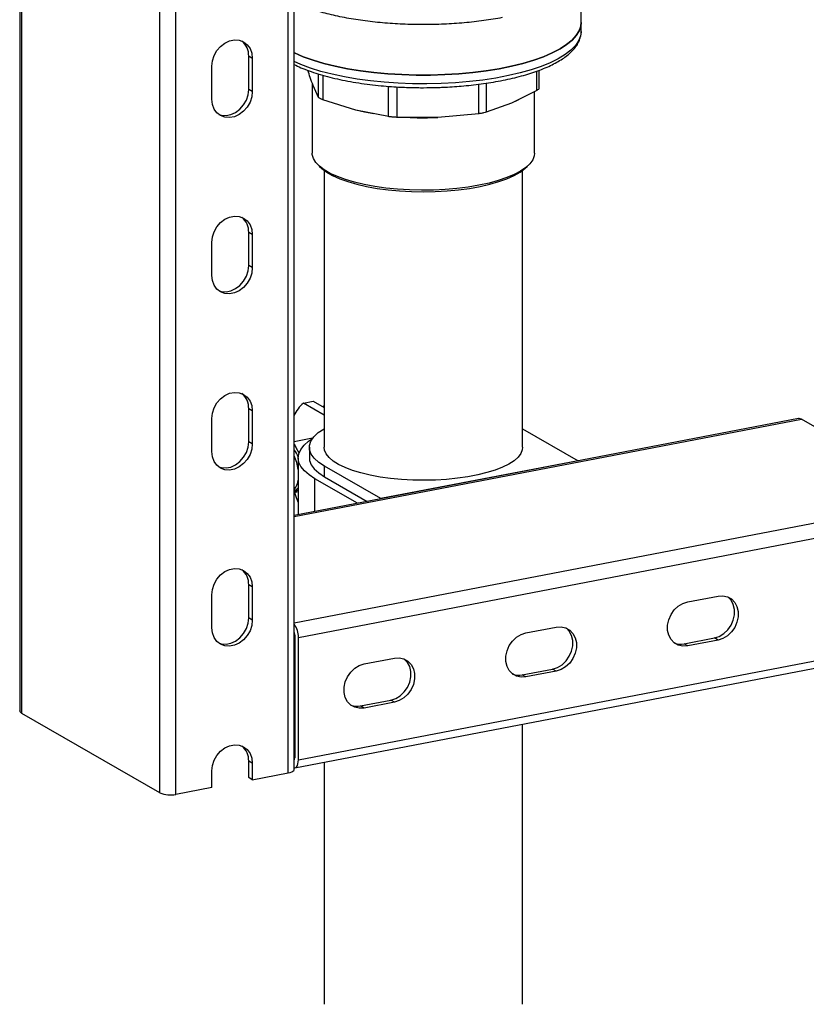
# Model space of a CAD drawing. Extents: x -125.3 to -107.2, y -65.1 to -57.
# Drawn here: x -120.1 to -119.9, y -59.9 to -59.6 of the extents above; entities that cross this region are included whole.
import ezdxf

# ---------------------------------------------------------------- set-up
doc = ezdxf.new("R2010")
doc.units = 0
doc.header["$MEASUREMENT"] = 0
doc.layers.get('0').update_dxf_attribs({"linetype": 'CONTINUOUS'})
doc.layers.add('LINES', color=7, linetype='CONTINUOUS')

# ---------------------------------------------------------------- blocks, each defined once
blk = doc.blocks.new('A$C237102F4')
at = {"color": 7, "linetype": 'CONTINUOUS'}
for p, q in [((4.083712011810007, 2.04210538403332), (4.083712011810007, 2.940716576627651)), ((4.085365523887148, 2.04305765457346), (4.085365523887162, 2.941055833257813)), ((4.051865651324619, 2.035991729886412), (4.051865651324619, 2.934182551814523)), ((4.047348287238989, 2.036394199521325), (4.047348287239004, 2.933255709042683)), ((4.00821784371, 2.05893021255752), (4.00821784371, 2.925227184430426)), ((4.007626709419, 2.925105899421197), (4.007626709419, 2.059663774908337)), ((4.16666777566472, 2.254559658390555), (4.16666777566472, 2.26885799769331)), ((4.16666777566472, 2.25206465382567), (4.16666777566472, 2.254559658390555)), ((4.16666777566472, 2.25206465382567), (4.166666784746454, 2.251966718405512)), ((4.073516634470849, 2.244427263598496), (4.07248487372523, 2.245021475458017)), ((4.07248487372523, 2.235665179065229), (4.07248487372523, 2.245021475458017)), ((4.062061028663777, 2.232871795592992), (4.062061028663777, 2.24222809198578)), ((4.073516634470849, 2.244427263598496), (4.073516634470849, 2.235070967205715)), ((4.092275906836818, 2.233394699639121), (4.092275906836818, 2.240005079981053)), ((4.093490792970115, 2.239657940320853), (4.093490792970115, 2.23269502216889)), ((4.154072349756845, 2.235347019615077), (4.154072349756845, 2.240811553273105)), ((4.154728346507795, 2.236011135663901), (4.154728346507795, 2.241060264586672)), ((4.090476146040871, 2.237459895329344), (4.090476146040871, 2.21758356915845)), ((4.092275906836818, 2.233394699639121), (4.09074549463196, 2.23672623132871)), ((4.112095330975322, 2.227948210786785), (4.112095330975322, 2.236521839575673)), ((4.137692311539794, 2.228756898965301), (4.137692311539794, 2.237120278507646)), ((4.139796527485942, 2.23741516996072), (4.139796527485942, 2.229160852457923)), ((4.073516634470849, 2.235070967205715), (4.07248487372523, 2.235665179065229)), ((4.114442358033614, 2.236362100849654), (4.114442358033614, 2.227739115303635)), ((4.154072349756845, 2.235347019615077), (4.146934384796751, 2.231720061870362)), ((4.153440097454407, 2.217583578534715), (4.153440097454407, 2.235025761764732)), ((4.102793115857978, 2.229787762849469), (4.093490792970115, 2.23269502216889)), ((4.146934384796751, 2.231720061870362), (4.139796527485942, 2.229160852457923)), ((4.112095330975322, 2.227948210786785), (4.102793115857978, 2.229787762849469)), ((4.137692311539794, 2.228756898965301), (4.126067280962062, 2.227714132968323)), ((4.126067280962062, 2.227714132968323), (4.114442358033614, 2.227739115303635)), ((4.092497753175479, 2.213892887909303), (4.093240440764276, 2.213237438980372)), ((4.093849226147526, 2.212740211865949), (4.093849226147526, 2.134285633793269)), ((4.150067019287789, 2.134285639296799), (4.150067019287789, 2.212740217369493)), ((4.150675755176422, 2.213237434536005), (4.151418514187824, 2.213892893393847)), ((4.073516634470849, 2.194527011291257), (4.07248487372523, 2.195121223150778)), ((4.07248487372523, 2.18576492675799), (4.07248487372523, 2.195121223150778)), ((4.062061028663777, 2.18297154328576), (4.062061028663777, 2.192327839678548)), ((4.073516634470849, 2.194527011291257), (4.073516634470849, 2.185170714898476)), ((4.073516634470849, 2.185170714898476), (4.07248487372523, 2.18576492675799)), ((4.088009242161377, 2.146797002092541), (4.090758518737147, 2.147324790068382)), ((4.090758518737147, 2.147324790068382), (4.093849160394186, 2.145544827093481)), ((4.073516634470849, 2.144626773621241), (4.07248487372523, 2.145220985480769)), ((4.07248487372523, 2.135864689087981), (4.07248487372523, 2.145220985480769)), ((4.073516634470849, 2.144626773621241), (4.073516634470849, 2.135270477228467)), ((4.093849210056291, 2.143433646588718), (4.088009242161377, 2.146797002092541)), ((4.062061028663777, 2.133071305615744), (4.062061028663777, 2.142427602008532)), ((4.228248662721768, 2.142420098731904), (4.085365421409492, 2.114990316883741)), ((4.08536543908032, 2.114658699600504), (4.229080517203855, 2.142248171990779)), ((4.268210960732858, 2.119712158954584), (4.229080517203855, 2.142248171990779)), ((4.15006693273051, 2.139560926662583), (4.165807621974864, 2.130495545695297)), ((4.090522504123228, 2.13683346661383), (4.085365459983137, 2.135843451308709)), ((4.090522504123228, 2.13683346661383), (4.090559977969008, 2.13677107605713)), ((4.073516634470849, 2.135270477228467), (4.07248487372523, 2.135864689087981)), ((4.085365465389458, 2.135209095750078), (4.085478337016511, 2.135021174516879)), ((4.08968245700099, 2.134285625985562), (4.08968245700099, 2.131291616116542)), ((4.086507800609354, 2.131291615508331), (4.086507800609354, 2.115209626634638)), ((4.165807621974864, 2.130495545695297), (4.109904661339456, 2.119763664189726)), ((4.165807621974864, 2.130433081294036), (4.165807621974864, 2.130495545695297)), ((4.094006588150918, 2.125925675881291), (4.094006588150918, 2.128919685750311)), ((4.109904661339456, 2.119763664189726), (4.094006588150918, 2.128919685750311)), ((4.103337735754053, 2.118440527542894), (4.091257311575177, 2.125397887905443)), ((4.091257311575177, 2.116121408356264), (4.091257311575177, 2.125397887905443)), ((4.094006588150918, 2.125925675881291), (4.106087012329809, 2.118968315518728)), ((4.085365430744204, 2.122149407504665), (4.085538550866531, 2.122182641963413)), ((4.086507837734274, 2.121657796868028), (4.085365459983137, 2.121438490725374)), ((4.085479799807956, 2.121606850224467), (4.085365465389458, 2.121548189744146)), ((4.085365466096164, 2.084610687405224), (4.268210960732858, 2.119712158954584)), ((4.109904661339456, 2.119763664189726), (4.109904661339456, 2.119701199788466)), ((4.086575913261754, 2.080454607337458), (4.269864423366712, 2.115641126073157)), ((4.073516634470849, 2.094726528632613), (4.07248487372523, 2.095320740492141)), ((4.07248487372523, 2.085964444099368), (4.07248487372523, 2.095320740492141)), ((4.073516634470849, 2.094726528632613), (4.073516634470849, 2.085370232239846)), ((4.062061028663777, 2.083171060627123), (4.062061028663777, 2.092527357019904)), ((4.1968353664587, 2.090518685632816), (4.205427070814025, 2.092168064342346)), ((4.073516634470849, 2.085370232239846), (4.07248487372523, 2.085964444099368)), ((4.151013265814484, 2.081722061109524), (4.159604862641771, 2.083371419176544)), ((4.085365504671003, 2.081597500935459), (4.085476688650147, 2.081618845302124)), ((4.085544152516164, 2.08104881919698), (4.085544152516164, 2.046368151820737)), ((4.086575913261754, 2.045773939961215), (4.269864423366712, 2.080960458696921)), ((4.086575913261754, 2.045773939961215), (4.086575913261754, 2.080454607337458)), ((4.195803605713095, 2.07863783807484), (4.204395310068392, 2.080287216784377)), ((4.205427070814025, 2.079693004924863), (4.204395310068392, 2.080287216784377)), ((4.085365429619671, 2.079530037932187), (4.08554414119935, 2.079564345802012)), ((4.085545906313868, 2.043478578546626), (4.268834416418812, 2.078665097282325)), ((4.1968353664587, 2.078043626215312), (4.195803605713095, 2.07863783807484)), ((4.205427070814025, 2.079693004924863), (4.1968353664587, 2.078043626215312)), ((4.085544150659999, 2.07572091497056), (4.08536543908032, 2.075686607100721)), ((4.10519116517024, 2.072925436586218), (4.113782761997541, 2.074574794653245)), ((4.14998150506888, 2.069841213551541), (4.158573101896152, 2.071490571618554)), ((4.151013265814484, 2.069247001692027), (4.14998150506888, 2.069841213551541)), ((4.159604862641771, 2.070896359759033), (4.151013265814484, 2.069247001692027)), ((4.159604862641771, 2.070896359759033), (4.158573101896152, 2.071490571618554)), ((4.104159404424635, 2.061044589028249), (4.112751001251922, 2.062693947095262)), ((4.10519116517024, 2.060450377168728), (4.104159404424635, 2.061044589028249)), ((4.113782761997541, 2.062099735235748), (4.10519116517024, 2.060450377168728)), ((4.113782761997541, 2.062099735235748), (4.112751001251922, 2.062693947095262)), ((4.047348287238989, 2.036394199521325), (4.00821784371, 2.05893021255752)), ((4.150067019287789, 1.976538175461997), (4.150067019287789, 2.055864915319496)), ((4.073516634470849, 2.044826290962618), (4.07248487372523, 2.045420502822132)), ((4.07248487372523, 2.040742354625749), (4.07248487372523, 2.045420502822132)), ((4.073516634470849, 2.044826290962618), (4.073516634470849, 2.04014814276622)), ((4.093849226147526, 2.045072593614336), (4.093849226147526, 1.976538169958282)), ((4.062061028663777, 2.037948971153511), (4.062061028663777, 2.042627119349895)), ((4.073516634470849, 2.04014814276622), (4.083712011810007, 2.04210538403332)), ((4.073516634470849, 2.04014814276622), (4.07248487372523, 2.040742354625749)), ((4.062061028663777, 2.037948971153511), (4.051865651324619, 2.035991729886412))]:
    blk.add_line(p, q, dxfattribs=at)
at = {"color": 7, "linetype": 'CONTINUOUS', "flags": 128}
for points in [[(4.085365498315142, 2.246017811981439), (4.085431673772376, 2.24598655351555), (4.087927560852776, 2.244917632002114), (4.090705491608873, 2.243928619033383), (4.093742373939818, 2.243027694471564), (4.097013054374059, 2.242222326252012), (4.10049045399343, 2.241519192101777), (4.104145695146002, 2.240924106563071), (4.107948547567517, 2.24044201177319), (4.111867543730582, 2.240076911032624), (4.115870087812908, 2.239831806048002), (4.119923199220111, 2.239708764142783), (4.123993068670288, 2.239708761066751), (4.128046102698974, 2.239831822575212), (4.132048673826688, 2.240076920602313), (4.135967607902259, 2.240442022870489), (4.139770447659984, 2.240924106242822), (4.143425698331228, 2.241519180410421), (4.146903177874208, 2.242222333898347), (4.150173806767967, 2.243027689987287), (4.153210682322594, 2.243928613697406), (4.155988633046903, 2.244917638156785), (4.158484512616795, 2.245986543009259), (4.160677802362528, 2.247126502850307), (4.162550238728585, 2.248328054070328), (4.164086284467302, 2.249581236334912), (4.165273269730946, 2.250875676467452), (4.16610130549725, 2.252200638308977), (4.166563511819035, 2.253545138974914), (4.16666777566472, 2.254559658390555)], [(4.16666777566472, 2.254559658390555), (4.166563511819035, 2.253545138974914), (4.16610130549725, 2.252200638308977), (4.165273269730946, 2.250875676467452), (4.164086284467302, 2.249581236334912), (4.162550238728585, 2.248328054070328), (4.160677802362528, 2.247126502850307), (4.158484512616795, 2.245986543009259), (4.155988633046903, 2.244917638156785), (4.153210682322594, 2.243928613697406), (4.150173806767967, 2.243027689987287), (4.146903177874208, 2.242222333898347), (4.143425698331228, 2.241519180410421), (4.139770447659984, 2.240924106242822), (4.135967607902259, 2.240442022870489), (4.132048673826688, 2.240076920602313), (4.128046102698974, 2.239831822575212), (4.123993068670288, 2.239708761066751), (4.119923199220111, 2.239708764142783), (4.115870087812908, 2.239831806048002), (4.111867543730582, 2.240076911032624), (4.107948547567517, 2.24044201177319), (4.104145695146002, 2.240924106563071), (4.10049045399343, 2.241519192101777), (4.097013054374059, 2.242222326252012), (4.093742373939818, 2.243027694471564), (4.090705491608873, 2.243928619033383), (4.087927560852776, 2.244917632002114), (4.085431673772376, 2.24598655351555), (4.085365498315142, 2.246017811981439)], [(4.166666784746454, 2.251966718405512), (4.166482468744007, 2.250712775294474), (4.165928292173163, 2.249372112953303), (4.165009776460295, 2.248053764224899), (4.163734491236269, 2.246768645071441), (4.162113038396498, 2.245527411374134), (4.160158932197945, 2.244340362847723), (4.157888141645785, 2.24321729373878), (4.155319704765034, 2.242167551904636), (4.152474818322176, 2.241199819930443), (4.149376998704255, 2.240322105045635), (4.146052115869622, 2.239541719571051), (4.14252745469642, 2.238865078376591), (4.138832370335777, 2.238297816870478), (4.134997535515765, 2.2378446465016), (4.131054500244048, 2.237509278055313), (4.127036200347376, 2.237294541625673), (4.122975848240571, 2.237202199743194), (4.118906987103458, 2.23723299874321), (4.114863433407052, 2.237386701866384), (4.110878662641838, 2.237662030179663), (4.106985729291054, 2.238056708665312), (4.103216849093599, 2.238567459093908), (4.099603298374092, 2.239190058002201), (4.096174873166447, 2.239919317914399), (4.092960200922874, 2.240749238103), (4.089985757127266, 2.24167291038038), (4.087276273528573, 2.242682696839353), (4.085365498315142, 2.243522807416554)], [(4.062061028663777, 2.24222809198578), (4.062227482048456, 2.243752781129366), (4.062717164680095, 2.245252766797861), (4.063501474103731, 2.246640853033753), (4.064535033492277, 2.247836401319375), (4.065757734679039, 2.248769938308556), (4.067098394110616, 2.249387180324725), (4.068479269024024, 2.249652271578846), (4.069819928455573, 2.249549771465283), (4.071042522114325, 2.249085666045197), (4.072076081502857, 2.248286949582457), (4.072860498454531, 2.247200017084808), (4.073350181086184, 2.245888043497196), (4.073516634470849, 2.244427263598496)], [(4.073516634470849, 2.235070967205715), (4.073350181086184, 2.233546263424898), (4.072860498454531, 2.232046277756403), (4.072076081502857, 2.230658170877987), (4.071042522114325, 2.229462607955128), (4.069819928455573, 2.228529106245702), (4.068479269024024, 2.227911864229547), (4.067098394110616, 2.227646772975405), (4.065757734679039, 2.227749273088975), (4.064535033492277, 2.228213343229307), (4.063501474103731, 2.22901207432929), (4.062717164680095, 2.23009902746945), (4.062227482048456, 2.231411001057069), (4.062061028663777, 2.232871795592992)], [(4.063992310210168, 2.228572084844693), (4.06472597393342, 2.228343484948496), (4.066066633364997, 2.228240984834933), (4.067447508278406, 2.228506076089062), (4.068788167709982, 2.229123318105216), (4.070010761368721, 2.230056819814649), (4.071044320757252, 2.231252382737516), (4.071828737708913, 2.232640489615918), (4.072318420340579, 2.23414047528442), (4.07248487372523, 2.235665179065229)], [(4.149422808309168, 2.232975823272305), (4.148692656237401, 2.232564769288501), (4.146934384796751, 2.231720061870362)], [(4.107903413561715, 2.228725668231021), (4.105333540311563, 2.229203144200717), (4.102793115857978, 2.229787762849469)], [(4.137699043384131, 2.208518017754926), (4.134658995625216, 2.208005266403582), (4.131470105540743, 2.20760482392177), (4.128169584217787, 2.207321351839163), (4.124796326488593, 2.207158211702136), (4.121389664586033, 2.207117274597984), (4.117989818906111, 2.207199074402084), (4.114636390773953, 2.207402602413325), (4.111368876234579, 2.207725506872087), (4.108225437994435, 2.208163974523103), (4.105243060737493, 2.208712888876043), (4.102456607213767, 2.209365795832639), (4.099898837714804, 2.210115057610494), (4.097599657331486, 2.210951873412093), (4.095586106935201, 2.211866449759107), (4.093881708506103, 2.212848047250816), (4.092506444473798, 2.213885157602235), (4.091476524912594, 2.214965637721214), (4.090803935800224, 2.216076804735152), (4.090496649905305, 2.217205644816957), (4.090476146040871, 2.21758356915845)], [(4.153440097454407, 2.217583578534715), (4.153357961406172, 2.216828218559506), (4.152928350861259, 2.215703820579591), (4.152135499600547, 2.214601433886962), (4.150988987361174, 2.213534037016174), (4.149502006831014, 2.212514096562131), (4.147692161594989, 2.211553603047065), (4.145580522231981, 2.210663788832584), (4.143192058268909, 2.209855127058916), (4.140554542249745, 2.209137054542623), (4.137699043384131, 2.208518017754926)], [(4.093240440764276, 2.213237438980372), (4.094576382741053, 2.212227598919924), (4.096266931212355, 2.211253977898743), (4.09826926621173, 2.210348090117662), (4.100559227629674, 2.209520959918919), (4.103108940809705, 2.208782613264304), (4.105887491590622, 2.208142019244832), (4.108861052553664, 2.207606934802556), (4.111993647162421, 2.207183877497251), (4.115247145201295, 2.206877962993396), (4.118582106434204, 2.206692914600502), (4.121958065544149, 2.206630981740865), (4.125334013281531, 2.206692910556654), (4.128669070521084, 2.2068779685574), (4.131922600594876, 2.207183879925147), (4.13505515691304, 2.20760694032117), (4.138028759294116, 2.20814202288193), (4.140807250439266, 2.208782620628611), (4.143356948254251, 2.209520966202213), (4.145646947820708, 2.210348105662526), (4.147649288345036, 2.211253967478889), (4.149339847280174, 2.212227590718335), (4.150675755176422, 2.213237434536005)], [(4.062061028663777, 2.192327839678548), (4.062227482048456, 2.19385254345935), (4.062717164680095, 2.195352529127859), (4.063501474103731, 2.196740615363744), (4.064535033492277, 2.197936178286604), (4.065757734679039, 2.198869700638554), (4.067098394110616, 2.199486928017471), (4.068479269024024, 2.199752019271607), (4.069819928455573, 2.199649533795281), (4.071042522114325, 2.199185443012418), (4.072076081502857, 2.198386711912448), (4.072860498454531, 2.197299779414806), (4.073350181086184, 2.195987805827194), (4.073516634470849, 2.194527011291257)], [(4.073516634470849, 2.185170714898476), (4.073350181086184, 2.183646025754882), (4.072860498454531, 2.182146040086394), (4.072076081502857, 2.180757918570748), (4.071042522114325, 2.179562370285126), (4.069819928455573, 2.178628853938463), (4.068479269024024, 2.178011626559531), (4.067098394110616, 2.177746535305396), (4.065757734679039, 2.177849020781736), (4.064535033492277, 2.178313105559305), (4.063501474103731, 2.179111822022044), (4.062717164680095, 2.180198789799441), (4.062227482048456, 2.18151076338706), (4.062061028663777, 2.18297154328576)], [(4.063992310210168, 2.178671847174684), (4.06472597393342, 2.178443232641257), (4.066066633364997, 2.178340747164924), (4.067447508278406, 2.178605838419053), (4.068788167709982, 2.179223065797984), (4.070010761368721, 2.18015658214464), (4.071044320757252, 2.181352130430263), (4.071828737708913, 2.182740251945916), (4.072318420340579, 2.184240237614411), (4.07248487372523, 2.18576492675799)], [(4.062061028663777, 2.142427602008532), (4.062227482048456, 2.143952291152111), (4.062717164680095, 2.145452291457843), (4.063501474103731, 2.146840377693735), (4.064535033492277, 2.148035925979372), (4.065757734679039, 2.148969462968537), (4.067098394110616, 2.149586690347469), (4.068479269024024, 2.149851781601598), (4.069819928455573, 2.149749296125272), (4.071042522114325, 2.149285190705186), (4.072076081502857, 2.148486474242439), (4.072860498454531, 2.147399541744797), (4.073350181086184, 2.146087553519948), (4.073516634470849, 2.144626773621241)], [(4.093614519404525, 2.145680000041949), (4.09374830468127, 2.145915777388922), (4.093849210130998, 2.146084980164488)], [(4.229080517203855, 2.142248171990779), (4.228442382192256, 2.142437800517619), (4.228248662721768, 2.142420098731904)], [(4.094006588150918, 2.128919685750311), (4.092338258155706, 2.130022531246397), (4.091061874523547, 2.131181788889371), (4.090194214990973, 2.132382098706024), (4.089747007461611, 2.133607623650498), (4.089725858173153, 2.134842088903937), (4.090131356615487, 2.136069218941081), (4.09095793012024, 2.137272736634458), (4.092194659175476, 2.138436719398996), (4.093825357504656, 2.139545800783402), (4.093849199522978, 2.139559895801582)], [(4.091257311575177, 2.125397887905443), (4.089584448598217, 2.126488398852118), (4.088260879690111, 2.127630739024099), (4.087300734743266, 2.128812559656602), (4.086714384442146, 2.130021117316041), (4.086508127090738, 2.131243371692321), (4.08668431234247, 2.132466162050584), (4.087240818791742, 2.133676260386508), (4.088171854882617, 2.134860653297565), (4.089467352252953, 2.136006561088088), (4.090562943357085, 2.136766068247113)], [(4.073516634470849, 2.135270477228467), (4.073350181086184, 2.13374578808488), (4.072860498454531, 2.132245787779148), (4.072076081502857, 2.130857680900746), (4.071042522114325, 2.129662132615117), (4.069819928455573, 2.128728616268454), (4.068479269024024, 2.128111388889536), (4.067098394110616, 2.127846297635394), (4.065757734679039, 2.127948783111727), (4.064535033492277, 2.128412867889296), (4.063501474103731, 2.129211584352035), (4.062717164680095, 2.130298537492202), (4.062227482048456, 2.131610525717043), (4.062061028663777, 2.133071305615744)], [(4.063992310210168, 2.128771609504682), (4.06472597393342, 2.128542994971248), (4.066066633364997, 2.128440509494915), (4.067447508278406, 2.128705600749051), (4.068788167709982, 2.129322828127968), (4.070010761368721, 2.130256344474631), (4.071044320757252, 2.131451892760268), (4.071828737708913, 2.132839999638669), (4.072318420340579, 2.134339999944402), (4.07248487372523, 2.135864689087981)], [(4.150067019287789, 2.134285639296799), (4.14999270032034, 2.133606448278712), (4.149574966518202, 2.132544569113108), (4.148794669699271, 2.131505549485475), (4.147662091475112, 2.130503037117833), (4.146192089053002, 2.129550191376353), (4.144403841819226, 2.128659498938909), (4.142321002192375, 2.127842686915471), (4.139970742823422, 2.127110445884043), (4.137384065410444, 2.126472417178285), (4.134594895936942, 2.125936970827169), (4.131639686403815, 2.125511104645305), (4.128557522357369, 2.125200464875441), (4.125388585653013, 2.125009075532809), (4.122174736632559, 2.124939498537842), (4.118957914973478, 2.124992598718336), (4.115780554848556, 2.12516771756097), (4.112684251264298, 2.125462533023054), (4.109709798421576, 2.125873202580024), (4.106896023594217, 2.126394291687589), (4.104280103482992, 2.127019004437479), (4.101896252007876, 2.12773911358358), (4.099775678793506, 2.128545149591105), (4.097946436731675, 2.129426570998582), (4.096432396224188, 2.130371777181509), (4.095253502487097, 2.131368373016059), (4.094425179420625, 2.132403264492169), (4.093958378647429, 2.133462878181732), (4.093849226147526, 2.134285633793269)], [(4.08968245700099, 2.131291616116542), (4.089752028775337, 2.130587684852038), (4.090204699607895, 2.129368921890958), (4.091073154614676, 2.128175337541911), (4.092346025769885, 2.127022561589911), (4.094006588150918, 2.125925675881291)], [(4.085509114281976, 2.121466068322299), (4.085958544345914, 2.120098575339448), (4.086507832237075, 2.118624380128111)], [(4.062061028663777, 2.092527357019904), (4.062227482048456, 2.094052053482102), (4.062717164680095, 2.095552046469216), (4.063501474103731, 2.096940132705114), (4.064535033492277, 2.098135688309355), (4.065757734679039, 2.099069217979917), (4.067098394110616, 2.09968645267746), (4.068479269024024, 2.099951543931596), (4.069819928455573, 2.099849051136658), (4.071042522114325, 2.099384953035162), (4.072076081502857, 2.098586229253819), (4.072860498454531, 2.097499296756169), (4.073350181086184, 2.096187315849932), (4.073516634470849, 2.094726528632613)], [(4.204395310068392, 2.080287216784377), (4.205766077347349, 2.080731620525142), (4.207057058830785, 2.081512674473203), (4.208193522540469, 2.082585045049562), (4.209109123684186, 2.08388635363557), (4.209750850944985, 2.085341009664255), (4.210081284569711, 2.086864453453678), (4.210081284569711, 2.088368154923295), (4.209750850944985, 2.089764726119618), (4.209109123684186, 2.090972996677451), (4.208193522540469, 2.09192275947224), (4.208191802092045, 2.091924031969164)], [(4.205427070814025, 2.092168064342346), (4.206797838092953, 2.092249962315918), (4.208088819576389, 2.091964576581077), (4.209225283286074, 2.091328547612726), (4.210140884429791, 2.090378784817929), (4.21078261169059, 2.089170514260083), (4.211113045315329, 2.08777394306378), (4.211113045315329, 2.086270241594164), (4.21078261169059, 2.08474679780474), (4.210140884429791, 2.083292141776056), (4.209225283286074, 2.081990833190041), (4.208088819576389, 2.080918462613688), (4.206797838092953, 2.080137408665621), (4.205427070814025, 2.079693004924863)], [(4.1968353664587, 2.078043626215312), (4.195464599179786, 2.077961728241753), (4.194173617696336, 2.078247113976587), (4.193037153986637, 2.078883142944953), (4.192121552842934, 2.079832909399059), (4.191479825582121, 2.081041176297589), (4.191149391957381, 2.082437751153201), (4.191149391957381, 2.083941452622824), (4.191479825582121, 2.085464892752945), (4.192121552842934, 2.086919552440932), (4.193037153986637, 2.088220857367624), (4.194173617696336, 2.08929322794399), (4.195464599179786, 2.090074281892058), (4.1968353664587, 2.090518685632816)], [(4.063992310210168, 2.078871357197436), (4.06472597393342, 2.078642749982627), (4.066066633364997, 2.078540264506287), (4.067447508278406, 2.078805355760423), (4.068788167709982, 2.079422583139355), (4.070010761368721, 2.080356099486018), (4.071044320757252, 2.081551655090252), (4.071828737708913, 2.082939761968667), (4.072318420340579, 2.084439754955774), (4.07248487372523, 2.085964444099368)], [(4.073516634470849, 2.085370232239846), (4.073350181086184, 2.08384554309626), (4.072860498454531, 2.082345550109146), (4.072076081502857, 2.080957443230723), (4.071042522114325, 2.079761887626489), (4.069819928455573, 2.078828371279826), (4.068479269024024, 2.078211143900901), (4.067098394110616, 2.077946052646766), (4.065757734679039, 2.078048538123113), (4.064535033492277, 2.078512622900661), (4.063501474103731, 2.079311346682026), (4.062717164680095, 2.080398299822193), (4.062227482048456, 2.08171028072843), (4.062061028663777, 2.083171060627123)], [(4.158573101896152, 2.071490571618554), (4.159943869175081, 2.071934975359326), (4.16123495818654, 2.072716049949911), (4.162371314368201, 2.073788399883746), (4.163287023039956, 2.075089729112285), (4.163928750300755, 2.076544385140949), (4.164259183925495, 2.078067828930386), (4.164259183925495, 2.079571530400003), (4.163928750300755, 2.080968101596312), (4.163287023039956, 2.082176372154152), (4.162371314368201, 2.083126114306431), (4.162369701447815, 2.083127407445872)], [(4.159604862641771, 2.083371419176544), (4.160975629920685, 2.083453317150109), (4.162266718932159, 2.083167952057792), (4.163403075113806, 2.082531902446902), (4.164318783785575, 2.08158216029463), (4.16496051104636, 2.080373889736791), (4.165290944671099, 2.078977318540481), (4.165290944671099, 2.077473617070851), (4.16496051104636, 2.075950173281427), (4.164318783785575, 2.074495517252757), (4.163403075113806, 2.073194188024225), (4.162266718932159, 2.072121838090389), (4.160975629920685, 2.071340763499805), (4.159604862641771, 2.070896359759033)], [(4.151013265814484, 2.069247001692027), (4.149642498535542, 2.069165103718461), (4.148351409524068, 2.069450468810771), (4.147215053342407, 2.070086518421661), (4.146299452198704, 2.07103628487576), (4.145657724937891, 2.072244551774297), (4.145327291313151, 2.073641126629916), (4.145327291313151, 2.075144828099539), (4.145657724937891, 2.076668268229653), (4.146299452198704, 2.07812292791764), (4.147215053342407, 2.079424232844332), (4.148351409524068, 2.080496582778174), (4.149642498535542, 2.081277657368766), (4.151013265814484, 2.081722061109524)], [(4.10519116517024, 2.060450377168728), (4.103820397891312, 2.060368479195162), (4.102529308879838, 2.060653844287472), (4.101392952698191, 2.061289893898355), (4.100477244026436, 2.062239639709937), (4.099835624293661, 2.063447927250991), (4.099505083140897, 2.064844481464092), (4.099505083140897, 2.066348182933716), (4.099835624293661, 2.067871643706354), (4.100477244026436, 2.069326282751817), (4.101392952698191, 2.07062760832104), (4.102529308879838, 2.071699958254882), (4.103820397891312, 2.072481032845459), (4.10519116517024, 2.072925436586218)], [(4.112751001251922, 2.062693947095262), (4.114121768530865, 2.063138350836027), (4.11541285754231, 2.063919425426612), (4.116549213723971, 2.064991775360447), (4.117464922395726, 2.066293104588979), (4.118106542128501, 2.06774773997514), (4.118436975753227, 2.069271183764563), (4.118436975753227, 2.070774885234187), (4.118106542128501, 2.072171456430503), (4.117464922395726, 2.073379747630852), (4.116549213723971, 2.074329489783139), (4.116547600803585, 2.074330782922573)], [(4.113782761997541, 2.074574794653245), (4.115153529276469, 2.07465669262681), (4.116444618287929, 2.074371327534493), (4.11758097446959, 2.07373527792361), (4.118496683141345, 2.072785535771331), (4.11913830287412, 2.071577244570975), (4.119468736498831, 2.070180673374665), (4.119468736498831, 2.068676971905042), (4.11913830287412, 2.067153528115618), (4.118496683141345, 2.065698892729458), (4.11758097446959, 2.064397563500933), (4.116444618287929, 2.063325213567083), (4.115153529276469, 2.062544138976506), (4.113782761997541, 2.062099735235748)], [(4.00821784371, 2.05893021255752), (4.007743043770276, 2.059329083393187), (4.007626709419, 2.059663774908337)], [(4.062061028663777, 2.042627119349895), (4.062227482048456, 2.044151812152791), (4.062717164680095, 2.045651801480602), (4.063501474103731, 2.047039891375796), (4.064535033492277, 2.048235446980037), (4.065757734679039, 2.049168980309908), (4.067098394110616, 2.049786207688832), (4.068479269024024, 2.050051298942961), (4.069819928455573, 2.049948813466635), (4.071042522114325, 2.049484711705858), (4.072076081502857, 2.0486859879245), (4.072860498454531, 2.047599051767541), (4.073350181086184, 2.04628707452062), (4.073516634470849, 2.044826290962618)], [(4.085365494074509, 2.043466324161066), (4.085555202993788, 2.043480425920549), (4.085841064260549, 2.043603996143318), (4.086091624528265, 2.043847550881303), (4.086297253429834, 2.044201732092723), (4.086450051115392, 2.044652928311145), (4.086544143138624, 2.045183796423842), (4.086575913261754, 2.045773939961215)], [(4.083712011810007, 2.04210538403332), (4.084238957311371, 2.042230939628027), (4.084682075307413, 2.042388259159978), (4.085024444182849, 2.042571317243286), (4.085252798395302, 2.042773056296895), (4.08535837095063, 2.042985727046918), (4.085365523887148, 2.04305765457346)]]:
    blk.add_lwpolyline(points, dxfattribs=at)
at = {"color": 7, "linetype": 'CONTINUOUS'}
for centre, radius, start, end in [((4.067206177846558, 2.245234011658596), 0.005282972819933751, 357.694344655824, 50.68246414659631), ((4.121957552583766, 2.321928784371842), 0.09430424384103797, 267.7276604639712, 272.4977103695417), ((4.067206175939731, 2.195333772408539), 0.005282975250540835, 357.6942039925473, 50.68245900512245), ((4.06720616251269, 2.145433528707471), 0.005282988424066465, 357.6942752072443, 50.68238779042594), ((4.093537144519161, 2.139908116536077), 0.008832578824276504, 128.744876060597, 157.6946504915977), ((4.078720767194838, 2.128333510041053), 0.008443158872356431, 22.55876091344109, 38.09455422819053), ((4.074080958239477, 2.126498710814822), 0.01251542481865807, 6.820142154909425, 25.62453015903521), ((4.082253748021657, 2.125301082388752), 0.004265092889303166, 316.8508944214489, 355.8805196276329), ((4.085146306028307, 2.123884590323456), 0.001746341311115901, 282.781030819023, 321.2284024345963), ((4.067206169226225, 2.095533286734387), 0.005282981837276432, 357.6942395998013, 50.6824233978723), ((4.080924528689167, 2.080655530347244), 0.005654955140700398, 357.963827525792, 38.24945387040901), ((4.082996822620899, 2.081037134529808), 0.002547356694049733, 0.2628153581713017, 21.58783191619964), ((4.194824320329872, 2.08332677980038), 0.004790112145596204, 248.1151864741587, 281.7966562983258), ((4.14900183946483, 2.074525847505534), 0.004785973253025846, 248.1001876518819, 281.8116551206172), ((4.103180046916265, 2.065733876366821), 0.004790465204227732, 248.1164263730146, 281.7966556411151), ((4.067206188320384, 2.045633050684131), 0.005282962823749225, 357.6942137157697, 50.68252218417242), ((4.084303681663954, 2.046293997853979), 0.001242685296439712, 328.699022537029, 3.421006792036918), ((4.05025591051303, 2.043476753485329), 0.00765616377547083, 247.6802239213627, 282.1372511238882)]:
    blk.add_arc(centre, radius, start, end, dxfattribs=at)
for points, knots in [([(4.144312898527133, 2.255983390172133), (4.142586527353942, 2.25568031712649), (4.139133777780188, 2.255074169766424), (4.133558297860773, 2.254459817115126), (4.127811799019725, 2.254076008873277), (4.121957801707069, 2.253949378799994), (4.116105711216719, 2.254076660428453), (4.110353440348248, 2.254457242141896), (4.104798997007904, 2.255083899343909), (4.099541309073004, 2.255947036599586), (4.094655490370428, 2.257028378551603), (4.090280223416556, 2.258321997148251), (4.087157123605849, 2.259445626335598), (4.085731469226261, 2.260178278386206), (4.085365513409656, 2.26036634520193)], [0, 0, 0, 0, 0.08814177922470365, 0.1762839274476198, 0.2644254437411332, 0.3525666439367486, 0.4407088555254025, 0.5288506460495657, 0.6169932596728526, 0.7051347641907222, 0.793277002826716, 0.8814187036598651, 0.9695609849335937, 1, 1, 1, 1]), ([(4.121958068644602, 2.236138805782659), (4.123281048695105, 2.236149697806347), (4.125130928168872, 2.23616492776469), (4.127837407581453, 2.236265843070932), (4.130110992777503, 2.236384853967451), (4.132782418171075, 2.236581917979599), (4.13552955806496, 2.236846423001012), (4.138331736397049, 2.237185598748354), (4.141129992276575, 2.237599234077024), (4.143884157723789, 2.238086469321971), (4.146560874543241, 2.238645177570504), (4.149132899706103, 2.239272351174193), (4.151577770313978, 2.239964504095383), (4.153877081733555, 2.24071781497463), (4.156016114421305, 2.241528591231273), (4.157983328931238, 2.242393447281579), (4.159770197112138, 2.243309890384005), (4.161370466673162, 2.244276766531371), (4.162779569487626, 2.245294984793688), (4.163992688537618, 2.246367039701994), (4.165001062504672, 2.247497344928263), (4.165799153127423, 2.248691237392357), (4.166351104906184, 2.249955655598356), (4.166644093019315, 2.25105250990061), (4.166632150398911, 2.251721004288228), (4.166628249277849, 2.251939371567012)], [0, 0, 0, 0, 0.05764447080766812, 0.08060236681715206, 0.1186506260706874, 0.1578968651071838, 0.1997415092513383, 0.2431206166331784, 0.2875995545709154, 0.3328289866288237, 0.3785621459611546, 0.4246167470193741, 0.4708554823086479, 0.5171747483322234, 0.5635007560034943, 0.6097806450259284, 0.6559862138411381, 0.7021088238473214, 0.7481662435498684, 0.7941853974417006, 0.8400932444179661, 0.8858489640629272, 0.9315265558084115, 0.97763278203407, 0.9999999999999999, 0.9999999999999999, 0.9999999999999999, 0.9999999999999999]), ([(4.085365518250455, 2.242698848353797), (4.085997052107103, 2.242395227821206), (4.087312446898224, 2.241762829632506), (4.089572867009451, 2.2408827213563), (4.092068337193439, 2.240043261421093), (4.094747179384669, 2.239278527982101), (4.097583558049294, 2.238590695141255), (4.100555483798416, 2.237984087106149), (4.103632557767696, 2.23746266305865), (4.106770544913743, 2.237030012301283), (4.10988555764682, 2.236691377747405), (4.112813098723294, 2.236449832122595), (4.115403573419229, 2.236297100189176), (4.117582935086048, 2.236203743930751), (4.118901484095019, 2.236178692529499), (4.119499291456151, 2.236167334656564)], [0, 0, 0, 0, 0.07984897318921479, 0.1663140024898861, 0.2526901129705517, 0.3389231550335163, 0.4249252458992595, 0.5105526290658555, 0.5955611149741518, 0.6794668231411267, 0.7611808450510233, 0.8375572602560798, 0.9023033735494523, 0.9557060359137604, 0.9999999999999999, 0.9999999999999999, 0.9999999999999999, 0.9999999999999999]), ([(4.090745494631946, 2.236726231328703), (4.090461606967608, 2.237469503468589), (4.089963220127615, 2.23877437542901), (4.089466809330233, 2.240351881266385), (4.089253160617417, 2.241030819140761)], [0, 0, 0, 0, 0.5696130826980541, 1, 1, 1, 1]), ([(4.119499291456151, 2.236167334656564), (4.119765244960149, 2.236160627229268), (4.120583414399746, 2.236139992750083), (4.121404132508317, 2.236139284087777), (4.121958068644602, 2.236138805782659)], [0, 0, 0, 0, 0.3250592006199972, 1, 1, 1, 1]), ([(4.154687424746626, 2.23601158370947), (4.154691442273261, 2.235955381486527), (4.154702137070643, 2.235805769189483), (4.154425546116158, 2.235563062487792), (4.154150053206934, 2.235394549200642), (4.154072349756817, 2.235347019615077)], [0, 0, 0, 0, 0.3016608179088345, 0.8030317224903771, 1, 1, 1, 1]), ([(4.093490792970101, 2.232695022168883), (4.093236149848551, 2.232797374914085), (4.092726815772622, 2.233002099630696), (4.092381054599699, 2.233241734658627), (4.09229904025338, 2.233361046021415), (4.092275906836804, 2.233394699639121)], [0, 0, 0, 0, 0.4178599448495406, 0.8357983815749253, 0.9999999999999999, 0.9999999999999999, 0.9999999999999999, 0.9999999999999999]), ([(4.139796527485913, 2.229160852457916), (4.139559040858899, 2.229099556548881), (4.139084004080814, 2.228976948335124), (4.138299406066707, 2.228840771959419), (4.13782586790731, 2.228775350412192), (4.137692311539766, 2.228756898965294)], [0, 0, 0, 0, 0.4178494513675041, 0.8358106710340936, 1, 1, 1, 1]), ([(4.1144423580336, 2.227739115303628), (4.114094348497702, 2.227758458117421), (4.113398262616329, 2.227797147458375), (4.112599080560102, 2.22787913420845), (4.11220616547233, 2.227933012624739), (4.112095330975293, 2.227948210786771)], [0, 0, 0, 0, 0.417853152070235, 0.835786522101552, 1, 1, 1, 1]), ([(4.085478337016511, 2.135021174516865), (4.085655180056889, 2.134630079239955), (4.086024173347184, 2.133814036195695), (4.086544502416046, 2.133021951800245), (4.086815459539764, 2.132609480304104)], [0, 0, 0, 0, 0.4792581465756173, 0.9999999999999999, 0.9999999999999999, 0.9999999999999999, 0.9999999999999999]), ([(4.086507816838918, 2.122167866103808), (4.086311915939476, 2.122067570717711), (4.085932235321863, 2.121873185626796), (4.085627367375622, 2.121693718885972), (4.085479799807942, 2.121606850224467)], [0, 0, 0, 0, 0.5159623386865516, 1, 1, 1, 1])]:
    blk.add_open_spline(points, degree=3, knots=knots, dxfattribs=at)

msp = doc.modelspace()

# ---------------------------------------------------------------- block references
at = {"layer": 'LINES', "linetype": 'CONTINUOUS'}
msp.add_blockref('A$C237102F4', (-124.0882841058491, -61.86021715496311), dxfattribs=at)

doc.saveas('drawing.dxf')
